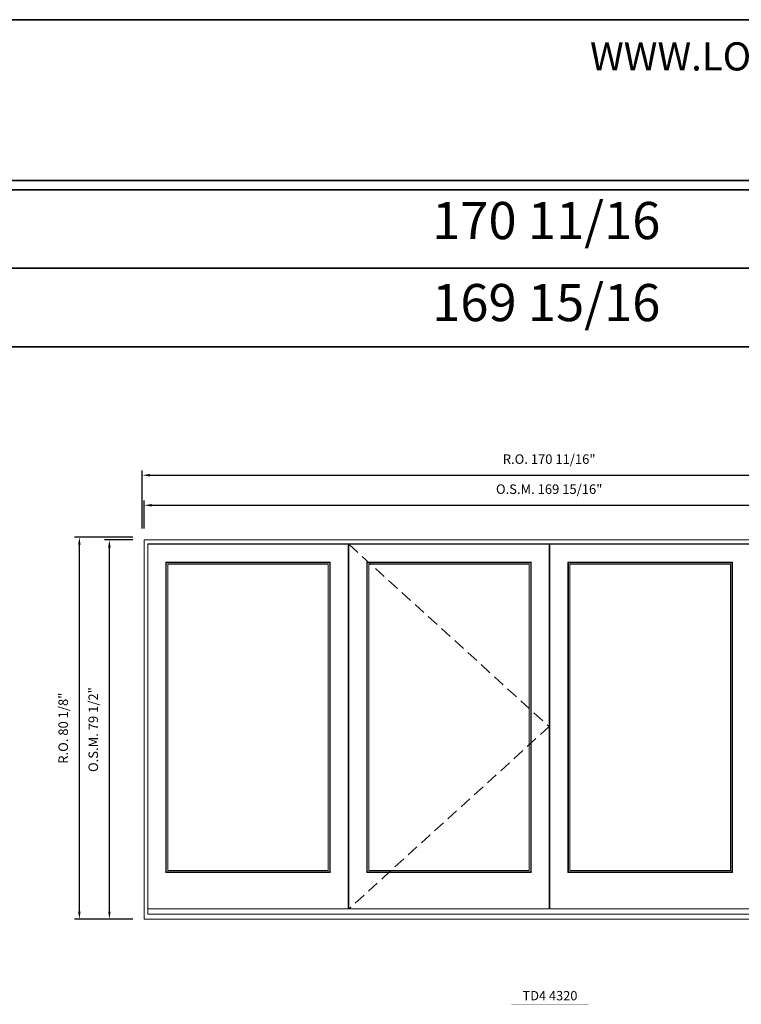
# Model space of a CAD drawing. Extents: x 25023 to 28317, y 1448 to 2313.
# Drawn here: x 28061 to 28212, y 2106 to 2313 of the extents above; entities that cross this region are included whole.
import ezdxf
from ezdxf.enums import TextEntityAlignment as Align

# ---------------------------------------------------------------- set-up
doc = ezdxf.new("R2010")
doc.units = 0
doc.header["$LTSCALE"] = 10
doc.header["$MEASUREMENT"] = 0
doc.header["$PDMODE"] = 3
doc.header["$PDSIZE"] = -2
doc.linetypes.add('HIDDEN', pattern=[0.375, 0.25, -0.125])
doc.layers.get('0').update_dxf_attribs({"color": 5, "linetype": 'CONTINUOUS', "lineweight": 0})
doc.layers.get('DEFPOINTS').update_dxf_attribs({"color": 2, "linetype": 'CONTINUOUS', "lineweight": 0})
for name, color, linetype, lineweight in [('BORDER', 7, 'CONTINUOUS', 35), ('Dimensions', 2, 'CONTINUOUS', 0), ('FRAME', 7, 'CONTINUOUS', 0), ('GLASS', 6, 'CONTINUOUS', 0), ('GLAZING STOP', 1, 'CONTINUOUS', 0), ('SASH', 4, 'CONTINUOUS', 0), ('TEXT', 7, 'CONTINUOUS', 0), ('Traditional Sizes', 2, 'CONTINUOUS', 0)]:
    doc.layers.add(name, color=color, linetype=linetype, lineweight=lineweight)
doc.styles.add('ROMANS', font='romans')
doc.styles.add('style1', font='ARIAL.TTF')
doc.dimstyles.new('LWDEC', dxfattribs={"dimscale": 20, "dimtxt": 2.5, "dimasz": 2, "dimexe": 1.25, "dimexo": 3, "dimgap": 2, "dimtad": 1, "dimtoh": 1, "dimdec": 0, "dimzin": 11, "dimdsep": 46, "dimtxsty": 'ROMANS', "dimcen": 0, "dimdle": 1.5, "dimazin": 0, "dimtfac": 1, "dimtdec": 0, "dimtix": 1, "dimtmove": 0, "dimatfit": 3, "dimfxl": 0, "dimtzin": 0, "dimarcsym": 0})

# ---------------------------------------------------------------- blocks, each defined once
blk = doc.blocks.new('*D309')
at = {"layer": 'DEFPOINTS', "color": 0, "linetype": 'Continuous'}
for p in [(28256.65659520579, 2210.973622959899), (28086.70295873579, 2203.690172959899), (28256.65659520579, 2203.690172959899)]:
    blk.add_point(p, dxfattribs=at)
at = {"layer": 'Dimensions', "color": 0, "linetype": 'Continuous', "lineweight": -2}
for p, q in [((28086.70295873579, 2206.0901729599), (28086.70295873579, 2211.973622959899)), ((28256.65659520579, 2206.0901729599), (28256.65659520579, 2211.973622959899)), ((28088.30295873579, 2210.973622959899), (28255.05659520579, 2210.973622959899))]:
    blk.add_line(p, q, dxfattribs=at)
at = {"layer": 'Dimensions', "color": 0, "linetype": 'Continuous'}
for points in [[(28088.30295873579, 2211.240289626566), (28088.30295873579, 2210.706956293232), (28086.70295873579, 2210.973622959899)], [(28255.05659520579, 2211.240289626566), (28255.05659520579, 2210.706956293232), (28256.65659520579, 2210.973622959899)]]:
    blk.add_solid(points, dxfattribs=at)
at = {"layer": 'Dimensions', "color": 0, "linetype": 'Continuous', "insert": (28171.67977697079, 2214.097432483709), "char_height": 2, "attachment_point": 5, "style": 'ROMANS'}
blk.add_mtext('O.S.M. 169 15/16"', dxfattribs=at)
blk = doc.blocks.new('*D310')
at = {"layer": 'DEFPOINTS', "color": 0, "linetype": 'Continuous'}
for p in [(28079.41950873579, 2203.690172959899), (28086.70295873579, 2203.690172959899), (28086.70295873579, 2124.162772959899)]:
    blk.add_point(p, dxfattribs=at)
at = {"layer": 'Dimensions', "color": 0, "linetype": 'Continuous', "lineweight": -2}
for p, q in [((28084.30295873579, 2203.690172959899), (28078.41950873579, 2203.690172959899)), ((28079.41950873579, 2125.762772959899), (28079.41950873579, 2202.0901729599)), ((28084.30295873579, 2124.162772959899), (28078.41950873579, 2124.162772959899))]:
    blk.add_line(p, q, dxfattribs=at)
at = {"layer": 'Dimensions', "color": 0, "linetype": 'Continuous'}
for points in [[(28079.15284206912, 2202.0901729599), (28079.68617540246, 2202.0901729599), (28079.41950873579, 2203.690172959899)], [(28079.15284206912, 2125.762772959899), (28079.68617540246, 2125.762772959899), (28079.41950873579, 2124.162772959899)]]:
    blk.add_solid(points, dxfattribs=at)
at = {"layer": 'Dimensions', "color": 0, "linetype": 'Continuous', "insert": (28076.29569921198, 2163.926472959904), "char_height": 2, "attachment_point": 5, "rotation": 90, "style": 'ROMANS'}
blk.add_mtext('O.S.M. 79 1/2"', dxfattribs=at)
blk = doc.blocks.new('*D311')
at = {"layer": 'DEFPOINTS', "color": 0, "linetype": 'Continuous'}
for p in [(28257.03061020579, 2217.272822959899), (28086.32894373579, 2203.690172959899), (28257.03061020579, 2203.690172959899)]:
    blk.add_point(p, dxfattribs=at)
at = {"layer": 'Dimensions', "color": 0, "linetype": 'Continuous', "lineweight": -2}
for p, q in [((28086.32894373579, 2206.0901729599), (28086.32894373579, 2218.272822959899)), ((28257.03061020579, 2206.0901729599), (28257.03061020579, 2218.272822959899)), ((28087.92894373579, 2217.272822959899), (28255.43061020579, 2217.272822959899))]:
    blk.add_line(p, q, dxfattribs=at)
at = {"layer": 'Dimensions', "color": 0, "linetype": 'Continuous'}
for points in [[(28087.92894373579, 2217.539489626566), (28087.92894373579, 2217.006156293232), (28086.32894373579, 2217.272822959899)], [(28255.43061020579, 2217.539489626566), (28255.43061020579, 2217.006156293232), (28257.03061020579, 2217.272822959899)]]:
    blk.add_solid(points, dxfattribs=at)
at = {"layer": 'Dimensions', "color": 0, "linetype": 'Continuous', "insert": (28171.67977697079, 2220.396632483709), "char_height": 2, "attachment_point": 5, "style": 'ROMANS'}
blk.add_mtext('R.O. 170 11/16"', dxfattribs=at)
blk = doc.blocks.new('*D312')
at = {"layer": 'DEFPOINTS', "color": 0, "linetype": 'Continuous'}
for p in [(28073.12030873579, 2204.280722959899), (28086.70295873579, 2204.280722959899), (28086.70295873579, 2124.162772959899)]:
    blk.add_point(p, dxfattribs=at)
at = {"layer": 'Dimensions', "color": 0, "linetype": 'Continuous', "lineweight": -2}
for p, q in [((28084.30295873579, 2204.280722959899), (28072.12030873579, 2204.280722959899)), ((28073.12030873579, 2125.762772959899), (28073.12030873579, 2202.680722959899)), ((28084.30295873579, 2124.162772959899), (28072.12030873579, 2124.162772959899))]:
    blk.add_line(p, q, dxfattribs=at)
at = {"layer": 'Dimensions', "color": 0, "linetype": 'Continuous'}
for points in [[(28072.85364206913, 2202.680722959899), (28073.38697540246, 2202.680722959899), (28073.12030873579, 2204.280722959899)], [(28072.85364206913, 2125.762772959899), (28073.38697540246, 2125.762772959899), (28073.12030873579, 2124.162772959899)]]:
    blk.add_solid(points, dxfattribs=at)
at = {"layer": 'Dimensions', "color": 0, "linetype": 'Continuous', "insert": (28069.99649921199, 2164.221747959904), "char_height": 2, "attachment_point": 5, "rotation": 90, "style": 'ROMANS'}
blk.add_mtext('R.O. 80 1/8"', dxfattribs=at)
blk = doc.blocks.new('label1')
at = {"const_width": 2}
blk.add_lwpolyline([(-206, 0), (206, 0)], dxfattribs=at)
at = {"linetype": 'Continuous', "style": 'style1'}
blk.add_attdef('LABEL', text='', height=50, dxfattribs=at).set_placement((0, 20.00000000000011), align=Align.CENTER)

msp = doc.modelspace()

# ---------------------------------------------------------------- linework, layer by layer
at = {"layer": 'BORDER'}
for p, q in [((28316.77207184062, 2277.149929986891), (25023.06993209214, 2277.149929986886)), ((28316.77207184062, 2260.668610252434), (25039.5512518266, 2260.668610252428)), ((28316.77207184062, 2244.187290517976), (25056.03257156106, 2244.18729051797))]:
    msp.add_line(p, q, dxfattribs=at)
msp.add_lwpolyline([(28316.77207184062, 2279.118429986891), (25023.0721249897, 2279.118429986891), (25023.0721249897, 2312.814082194604), (28316.77207184062, 2312.814082194604)], close=True, dxfattribs=at)
at = {"layer": 'FRAME'}
for points in [[(28086.70295873579, 2124.162772959899), (28256.65659520579, 2124.162772959899), (28256.65659520579, 2203.690172959899), (28086.70295873579, 2203.690172959899)], [(28087.49035873579, 2125.225762959899), (28255.86919520579, 2125.225762959899), (28255.86919520579, 2202.902772959899), (28087.49035873579, 2202.902772959899)]]:
    msp.add_lwpolyline(points, close=True, dxfattribs=at)
at = {"layer": 'GLASS'}
for points in [[(28091.34861873579, 2134.084012959899), (28125.63453441579, 2134.084012959899), (28125.63453441579, 2198.926402959899), (28091.34861873579, 2198.926402959899)], [(28133.52821941579, 2134.084012959899), (28167.81893823579, 2134.084012959899), (28167.81893823579, 2198.926402959899), (28133.52821941579, 2198.926402959899)], [(28175.71262323579, 2134.084012959899), (28210.00334205579, 2134.084012959899), (28210.00334205579, 2198.926402959899), (28175.71262323579, 2198.926402959899)]]:
    msp.add_lwpolyline(points, close=True, dxfattribs=at)
at = {"layer": 'GLAZING STOP'}
for points in [[(28091.66357873579, 2134.398972959899), (28125.31957441579, 2134.398972959899), (28125.31957441579, 2198.611442959899), (28091.66357873579, 2198.611442959899)], [(28133.84317941579, 2134.398972959899), (28167.50397823579, 2134.398972959899), (28167.50397823579, 2198.611442959899), (28133.84317941579, 2198.611442959899)], [(28176.02758323579, 2134.398972959899), (28209.68838205579, 2134.398972959899), (28209.68838205579, 2198.611442959899), (28176.02758323579, 2198.611442959899)]]:
    msp.add_lwpolyline(points, close=True, dxfattribs=at)
at = {"layer": 'SASH'}
for points in [[(28087.49035873579, 2126.328122959899), (28129.49279441579, 2126.328122959899), (28129.49279441579, 2202.784662959899), (28087.49035873579, 2202.784662959899)], [(28129.66995941579, 2126.328122959899), (28171.67719823579, 2126.328122959899), (28171.67719823579, 2202.784662959899), (28129.66995941579, 2202.784662959899)], [(28171.85436323579, 2126.328122959899), (28213.86160205579, 2126.328122959899), (28213.86160205579, 2202.784662959899), (28171.85436323579, 2202.784662959899)], [(28091.23050873579, 2133.965902959899), (28125.75264441579, 2133.965902959899), (28125.75264441579, 2199.044512959899), (28091.23050873579, 2199.044512959899)], [(28133.41010941579, 2133.965902959899), (28167.93704823579, 2133.965902959899), (28167.93704823579, 2199.044512959899), (28133.41010941579, 2199.044512959899)], [(28175.59451323579, 2133.965902959899), (28210.12145205579, 2133.965902959899), (28210.12145205579, 2199.044512959899), (28175.59451323579, 2199.044512959899)]]:
    msp.add_lwpolyline(points, close=True, dxfattribs=at)
at = {"layer": 'Traditional Sizes', "linetype": 'HIDDEN'}
msp.add_lwpolyline([(28129.66995941579, 2202.784662959899), (28171.67719823579, 2164.556392959899), (28129.66995941579, 2126.328122959899)], dxfattribs=at)

# ---------------------------------------------------------------- block references
at = {"layer": 'TEXT', "linetype": 'Continuous', "xscale": 0.03936999999859836, "yscale": 0.0393699999999626, "zscale": 0.03937}
msp.add_blockref('label1', (28171.85436323579, 2106.348768126106), dxfattribs=at).add_auto_attribs({'LABEL': 'TD4 4320'})

# ---------------------------------------------------------------- texts
at = {"layer": 'BORDER', "style": 'style1'}
msp.add_text('WWW.LOEWEN.COM', height=5.905488189, dxfattribs=at).set_placement((28180.24969218734, 2302.164518493773))
for s, p in [('170 11/16', (28171.07619006393, 2269.682061610114)), ('169 15/16', (28171.07619006393, 2252.474375959198))]:
    msp.add_text(s, height=7.795260000000002, dxfattribs=at).set_placement(p, align=Align.MIDDLE)

# ---------------------------------------------------------------- dimensions: what is measured, and where the dimension line sits
at = {"layer": 'Dimensions', "linetype": 'Continuous'}
for base, p1, p2, text, picture, middle in [((28257.03061020579, 2217.272822959899), (28086.32894373579, 2203.690172959899), (28257.03061020579, 2203.690172959899), 'R.O. <>', '*D311', (28171.67977697079, 2220.396632483709)), ((28256.65659520579, 2210.973622959899), (28086.70295873579, 2203.690172959899), (28256.65659520579, 2203.690172959899), 'O.S.M. <>', '*D309', (28171.67977697079, 2214.097432483709))]:
    dim = msp.add_linear_dim(base=base, p1=p1, p2=p2, text=text, dimstyle='LWDEC', override={"dimscale": 0.8, "dimdec": 4, "dimlunit": 5, "dimpost": '"', "dimtdec": 4, "dimfrac": 2}, dxfattribs=at)
    dim.commit()
    dim.dimension.update_dxf_attribs({"geometry": picture, "text_midpoint": middle})
for base, p2, text, picture, middle in [((28073.12030873579, 2204.280722959899), (28086.70295873579, 2204.280722959899), 'R.O. <>', '*D312', (28069.99649921199, 2164.221747959904)), ((28079.41950873579, 2203.690172959899), (28086.70295873579, 2203.690172959899), 'O.S.M. <>', '*D310', (28076.29569921198, 2163.926472959904))]:
    dim = msp.add_linear_dim(base=base, p1=(28086.70295873579, 2124.162772959899), p2=p2, angle=90, text=text, dimstyle='LWDEC', override={"dimscale": 0.8, "dimdec": 4, "dimlunit": 5, "dimpost": '"', "dimtdec": 4, "dimfrac": 2}, dxfattribs=at)
    dim.commit()
    dim.dimension.update_dxf_attribs({"geometry": picture, "text_midpoint": middle})

doc.saveas('drawing.dxf')
